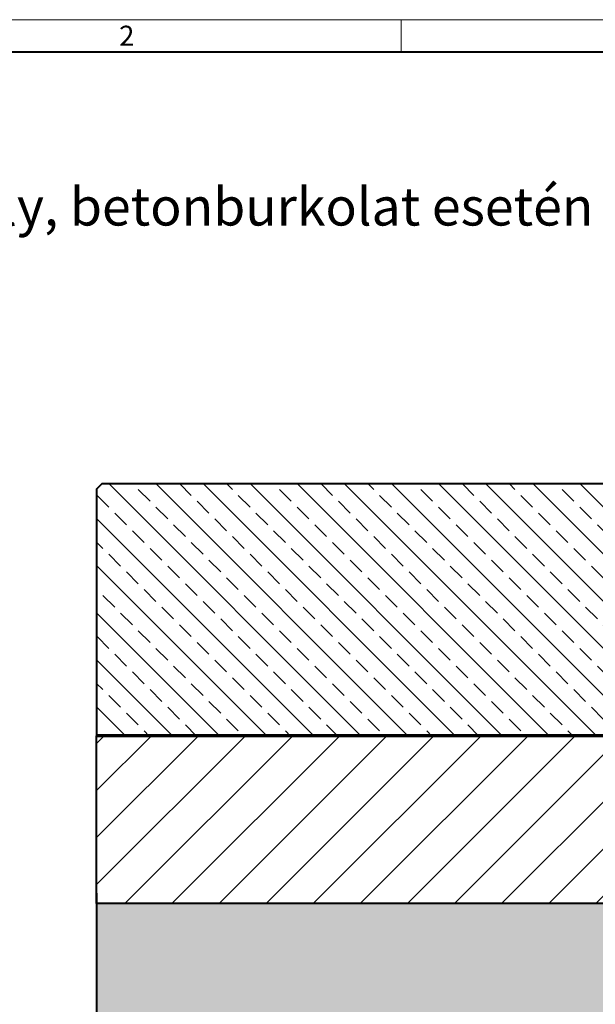
# Model space of a CAD drawing. Units: millimetres. Extents: x 0 to 6883, y 0 to 2100.
# Drawn here: x 604 to 1153, y 1161 to 2100 of the extents above; entities that cross this region are included whole.
import ezdxf

# ---------------------------------------------------------------- set-up
doc = ezdxf.new("R2010")
doc.units = ezdxf.units.MM
doc.header["$LTSCALE"] = 0.5
doc.layers.get('0').update_dxf_attribs({"lineweight": 40, "plot": 0})
for name, color, linetype, lineweight in [('HAURATON_ConstructionSite_Contour', 7, 'Continuous', 40), ('HAURATON_ConstructionSite_Hatching', 8, 'Continuous', 15), ('HAURATON_Frame_LOGO', 1, 'Continuous', 20)]:
    doc.layers.add(name, color=color, linetype=linetype, lineweight=lineweight)
doc.layers.add('HAURATON_Text_Macro', color=112, linetype='Continuous')
doc.styles.add('Hauraton_Platzhalter', font='arial.ttf', dxfattribs={"width": 0.948})

# ---------------------------------------------------------------- blocks, each defined once
blk = doc.blocks.new('WBLOCK_FrameLogo_M15zu1')
at = {"linetype": 'Continuous'}
for p, q in [((4455, 3149.5), (0, 3149.5)), ((1451.4, 3149.5), (1451.4, 3103))]:
    blk.add_line(p, q, dxfattribs=at)
at = {"linetype": 'Continuous', "lineweight": 40}
blk.add_line((4408.4, 3103), (46.6, 3103), dxfattribs=at)
at = {"insert": (1048.2, 3140.9), "char_height": 28.7, "attachment_point": 1, "style": 'Hauraton_Platzhalter'}
blk.add_mtext('2', dxfattribs=at)

msp = doc.modelspace()

# ---------------------------------------------------------------- hatches: boundary and pattern name
at = {"layer": 'HAURATON_ConstructionSite_Hatching'}
h = msp.add_hatch(dxfattribs=at)
h.set_pattern_fill('ANSI33', color=256, scale=5, angle=90)
h.set_pattern_definition([(135, (739.41, 1157.818), (-22.4506, -22.4506), []), (135, (739.41, 1180.268), (-22.4506, -22.4506), [15.875, -7.9375])])
h.paths.add_polyline_path([(1231.304, 1652.021), (1226.304, 1657.021), (682.304, 1657.021), (677.304, 1652.021), (677.304, 1417.021), (1231.304, 1417.021)])
h = msp.add_hatch(dxfattribs=at)
h.set_pattern_fill('ANSI31', color=256, scale=10)
h.set_pattern_definition([(45, (824.513, 1152.818), (-22.4506, 22.4506), [])])
h.paths.add_polyline_path([(1251.304, 1417.021), (677.304, 1417.021), (677.304, 1257.021), (1251.304, 1257.021)])
h = msp.add_hatch(dxfattribs=at)
h.set_pattern_fill('AR-CONC', color=256, scale=0.3, angle=90)
h.set_pattern_definition([(140, (824.513, 1157.818), (4.7817, 54.6554), [5.715, -62.865]), (85, (824.513, 1157.82), (-57.317, -10.573), [4.572, -50.2922]), (190.4514, (824.91, 1162.37), (-52.5353, 44.0824), [4.857, -53.427]), (136.184, (809.27, 1157.82), (12.6127, 81.3237), [8.5725, -94.2975]), (186.6356, (810.32, 1164.595), (-74.228, 71.2212), [7.2855, -80.1407]), (81.184, (809.27, 1157.82), (-74.228, 71.2212), [6.858, -75.438]), (111, (813.083, 1165.438), (30.6796, 45.4843), [5.715, -62.865]), (56, (813.083, 1165.44), (-55.2564, 18.5406), [4.572, -50.292]), (161.4514, (815.64, 1169.23), (-24.5768, 64.025), [4.857, -53.427]), (127.5, (824.513, 1157.818), (-25.36651, 0.92658), [0, -49.6824, 0, -51.054, 0, -50.4825]), (97.5, (824.513, 1157.818), (-30.05417, 20.0459), [0, -29.1084, 0, -48.5394, 0, -19.2405]), (57.5, (824.513, 1140.825), (1.71862, 40.67718), [0, -19.05, 0, -59.436, 0, -78.867]), (47.5, (824.513, 1133.205), (-7.62795, 44.43875), [0, -24.765, 0, -39.4716, 0, -56.007])])
h.paths.add_polyline_path([(1251.304, 1257.021), (677.304, 1257.021), (677.304, 616.094), (1527.304, 616.094), (1527.304, 686.094), (1251.304, 686.094)])
h.paths.add_polyline_path([(2377.304, 1259.021), (1803.304, 1259.021), (1803.304, 686.094), (1527.304, 686.094), (1527.304, 616.094), (2377.304, 616.094)])

# ---------------------------------------------------------------- linework, layer by layer
at = {"layer": 'HAURATON_ConstructionSite_Contour'}
msp.add_line((677.304, 1412.021), (677.304, 1417.021), dxfattribs=at)
at = {"layer": 'HAURATON_ConstructionSite_Contour', "lineweight": 70}
msp.add_line((1251.304, 1417.021), (677.304, 1417.021), dxfattribs=at)
at = {"layer": 'HAURATON_ConstructionSite_Contour'}
for points in [[(1231.304, 1417.021), (1231.304, 1652.021), (1226.304, 1657.021), (682.304, 1657.021), (677.304, 1652.021), (677.304, 1417.021)], [(1251.304, 1257.021), (677.304, 1257.021), (677.304, 1417.021), (1251.304, 1417.021)]]:
    msp.add_lwpolyline(points, close=True, dxfattribs=at)
msp.add_lwpolyline([(677.304, 1267.021), (677.304, 616.094), (1527.304, 616.094)], dxfattribs=at)

# ---------------------------------------------------------------- block references
at = {"layer": 'HAURATON_Frame_LOGO', "xscale": 0.666666667, "yscale": 0.666666667, "zscale": 0.666666667}
msp.add_blockref('WBLOCK_FrameLogo_M15zu1', (0, 0), dxfattribs=at)

# ---------------------------------------------------------------- texts
at = {"layer": 'HAURATON_Text_Macro', "linetype": 'Continuous', "lineweight": 0, "insert": (114.138, 2000), "char_height": 36.21951, "width": 1225.86188, "attachment_point": 1, "style": 'Hauraton_Platzhalter'}
msp.add_mtext('Beépítési példa:\\PD 400 terhelési osztály, betonburkolat esetén', dxfattribs=at)

doc.saveas('drawing.dxf')
